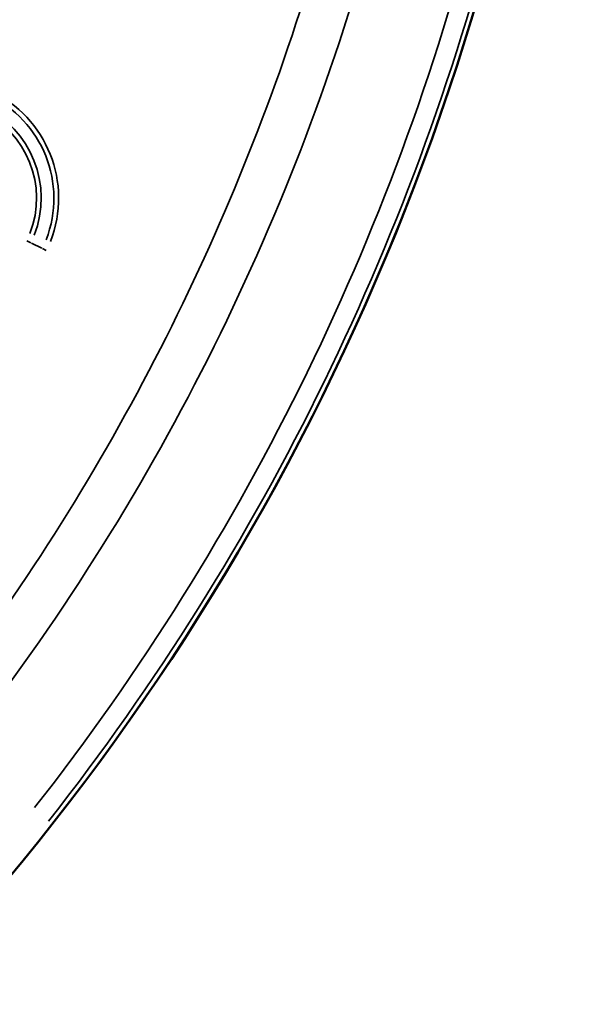
# Model space of a CAD drawing. Units: millimetres. Extents: x -3853 to 14438, y 7318 to 12151.
# Drawn here: x 426 to 592, y 10150 to 10446 of the extents above; entities that cross this region are included whole.
import ezdxf

# ---------------------------------------------------------------- set-up
doc = ezdxf.new("R2010")
doc.units = ezdxf.units.MM
doc.layers.add('MD_Visible', color=7, linetype='Continuous', lineweight=50)
doc.layers.add('MD_Visible Narrow', color=7, linetype='Continuous', lineweight=35)
doc.styles.get("Standard").update_dxf_attribs({"font": 'arial.ttf'})
doc.dimstyles.get("Standard").update_dxf_attribs({"dimtxt": 200, "dimasz": 100, "dimexe": 0.18, "dimexo": 0.0625, "dimgap": 50, "dimtad": 1, "dimdec": 0, "dimlfac": 0.1, "dimrnd": 5, "dimzin": 0, "dimdsep": 46, "dimtxsty": 'Standard', "dimcen": 0.09, "dimadec": 0, "dimazin": 0, "dimtfac": 1, "dimtdec": 0, "dimtofl": 0, "dimtmove": 0, "dimatfit": 3, "dimfxl": 50, "dimfxlon": 1, "dimtolj": 1, "dimtzin": 0, "dimarcsym": 0})

# ---------------------------------------------------------------- blocks, each defined once
blk = doc.blocks.new('CustomObjectsInViewport5_0')
at = {"layer": 'MD_Visible', "extrusion": (0, 0, -1)}
blk.add_arc((-6450.8, 5740.53), 739.75, 192.49959, 343.72699, dxfattribs=at)
at = {"layer": 'MD_Visible Narrow'}
for p, q in [((7024.81, 5459.29), (7025.96, 5458.73)), ((7026.19, 5458.61), (7029.28, 5457.1)), ((7030.67, 5456.42), (7029.52, 5456.98))]:
    blk.add_line(p, q, dxfattribs=at)
at = {"layer": 'MD_Visible Narrow', "extrusion": (0, 0, -1)}
for centre, radius, start, end in [((-6450.8, 5740.53), 732.52, 193.84757, 218.11115), ((-6450.8, 5740.53), 689.74, 197.91087, 218.09042), ((-6998.55, 5472.16), 34.41, 115.1237, 201.3146), ((-6998.55, 5472.16), 29.17, 115.1237, 201.3146), ((-6450.8, 5740.53), 739.73, 200.06092, 336.16492)]:
    blk.add_arc(centre, radius, start, end, dxfattribs=at)
at = {"layer": 'MD_Visible Narrow'}
for centre, radius, start, end in [((6450.8, 5740.53), 738.36, 321.84126, 346.14993), ((6450.8, 5740.53), 703.88, 321.98373, 344.50626), ((6998.55, 5472.16), 35.83, 338.6854, 64.8763), ((6998.55, 5472.16), 30.59, 338.6854, 64.8763)]:
    blk.add_arc(centre, radius, start, end, dxfattribs=at)
blk = doc.blocks.new('*D4')
at = {"color": 0, "lineweight": -2, "transparency": 16777216}
for p, q in [((-3494.64, 11817.37), (-3494.64, 11867.55)), ((-3394.64, 11867.37), (492.36, 11867.37)), ((592.36, 11817.37), (592.36, 11867.55))]:
    blk.add_line(p, q, dxfattribs=at)
at = {"color": 0, "transparency": 16777216}
for points in [[(-3394.64, 11884.04), (-3394.64, 11850.7), (-3494.64, 11867.37)], [(492.36, 11884.04), (492.36, 11850.7), (592.36, 11867.37)]]:
    blk.add_solid(points, dxfattribs=at)
at = {"layer": 'Defpoints', "color": 0, "transparency": 16777216}
for p in [(592.36, 11867.37), (592.36, 10576.01), (-3494.64, 8984.79)]:
    blk.add_point(p, dxfattribs=at)
at = {"color": 0, "transparency": 16777216, "insert": (-1451.14, 12019.49), "char_height": 200, "attachment_point": 5}
blk.add_mtext('\\A1;410', dxfattribs=at)

msp = doc.modelspace()

# ---------------------------------------------------------------- block references
msp.add_blockref('CustomObjectsInViewport5_0', (-6596.86, 4920.5))

# ---------------------------------------------------------------- dimensions: what is measured, and where the dimension line sits
dim = msp.add_linear_dim(base=(592.36, 11867.37), p1=(-3494.64, 8984.79), p2=(592.36, 10576.01), dimstyle='Standard')
dim.commit()
dim.dimension.update_dxf_attribs({"geometry": '*D4', "text_midpoint": (-1451.14, 12019.49)})

doc.saveas('drawing.dxf')
